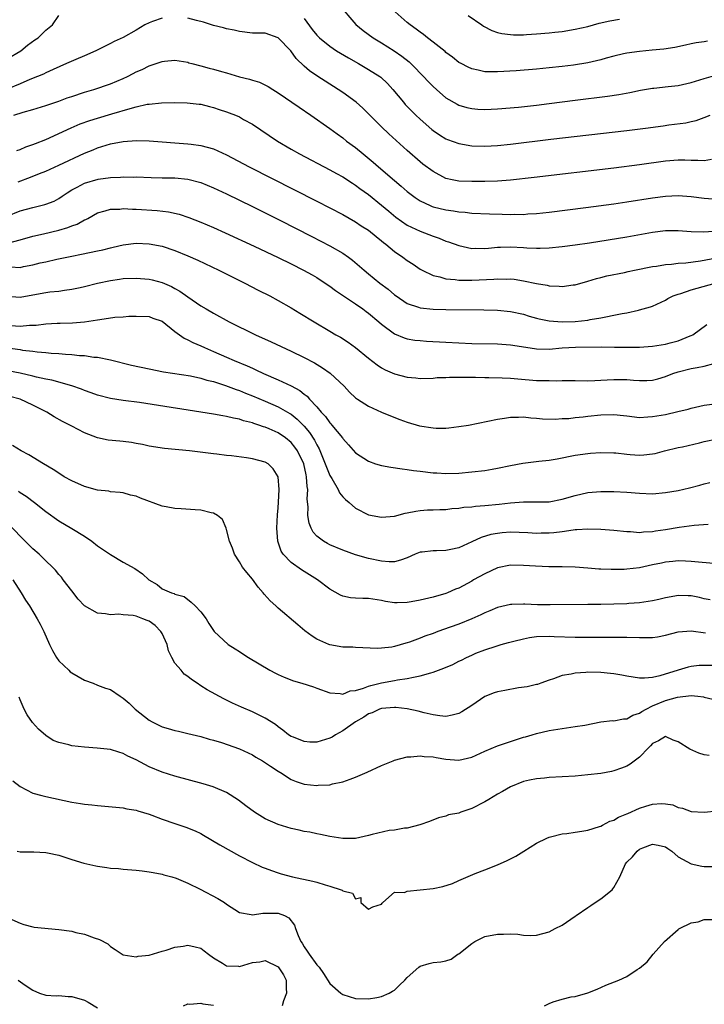
# Model space of a CAD drawing. Units: inches. Extents: x 2652000 to 2655000, y 1551019 to 1554000.
# Drawn here: x 2652491 to 2652597, y 1551383 to 1551536 of the extents above; entities that cross this region are included whole.
import ezdxf

# ---------------------------------------------------------------- set-up
doc = ezdxf.new("R2010")
doc.units = ezdxf.units.IN
doc.header["$MEASUREMENT"] = 0
doc.layers.add('LD26521551_2ft', color=65, linetype='Continuous')

msp = doc.modelspace()

# ---------------------------------------------------------------- linework, layer by layer
at = {"layer": 'LD26521551_2ft'}
for points, elevation in [([(2652540.28, 1551538.28), (2652543.05, 1551535.05), (2652544.15, 1551534.15), (2652545.7, 1551533), (2652547, 1551532.2), (2652548.96, 1551530.96), (2652550.14, 1551530.14), (2652551.27, 1551529.27), (2652552.29, 1551528.29), (2652553, 1551527.54), (2652553.54, 1551527), (2652554.24, 1551526.24), (2652555, 1551525.46), (2652555.51, 1551525), (2652557, 1551523.72), (2652558.71, 1551522.71), (2652559, 1551522.56), (2652560.21, 1551522.21), (2652561, 1551522.03), (2652561.96, 1551521.96), (2652563, 1551521.91), (2652565, 1551521.99), (2652568.25, 1551522.25), (2652571, 1551522.54), (2652573, 1551522.8), (2652577, 1551523.34), (2652582.04, 1551523.96), (2652583.8, 1551524.2), (2652585.49, 1551524.51), (2652587.13, 1551524.87), (2652589, 1551525.19), (2652589.2, 1551525.2), (2652591.44, 1551525.44), (2652593, 1551525.63), (2652595, 1551526.08), (2652597, 1551526.7), (2652598.8, 1551527.2)], 8426), ([(2652597.53, 1551532.47), (2652597, 1551532.37), (2652595.78, 1551532.22), (2652595, 1551532.04), (2652594.12, 1551531.88), (2652592.48, 1551531.52), (2652590.75, 1551531.25), (2652588.93, 1551531.07), (2652587, 1551530.9), (2652585, 1551530.62), (2652584.49, 1551530.49), (2652583, 1551530.14), (2652581.82, 1551529.82), (2652581, 1551529.57), (2652579, 1551529.13), (2652576.78, 1551528.78), (2652575, 1551528.54), (2652573, 1551528.33), (2652571, 1551528.14), (2652567.89, 1551527.89), (2652565, 1551527.71), (2652564.25, 1551527.75), (2652563, 1551527.74), (2652562.01, 1551527.99), (2652561, 1551528.17), (2652560.43, 1551528.43), (2652559.33, 1551529), (2652559, 1551529.19), (2652558.01, 1551530.01), (2652557, 1551530.73), (2652556.86, 1551530.86), (2652555, 1551532.34), (2652554.14, 1551533), (2652553.52, 1551533.52), (2652553, 1551533.85), (2652552.36, 1551534.36), (2652551.44, 1551535), (2652551, 1551535.36), (2652549.15, 1551537)], 8424), ([(2652489, 1551529.72), (2652491.11, 1551531), (2652492.16, 1551531.84), (2652493.31, 1551532.69), (2652493.81, 1551533), (2652495, 1551534.16), (2652496.02, 1551535), (2652497, 1551536.44)], 8428), ([(2652513, 1551536.03), (2652511.5, 1551535.5), (2652511, 1551535.34), (2652510.36, 1551535), (2652509, 1551534.18), (2652507, 1551533.06), (2652505.6, 1551532.4), (2652505, 1551532.09), (2652502.74, 1551531), (2652501, 1551530.22), (2652499.66, 1551529.66), (2652498.18, 1551529), (2652496.11, 1551528.11), (2652495, 1551527.59), (2652494.62, 1551527.38), (2652493.73, 1551527), (2652492.52, 1551526.52), (2652491, 1551525.89), (2652489.02, 1551525.02)], 8430), ([(2652598.12, 1551514.12), (2652597, 1551513.93), (2652596, 1551514), (2652595, 1551513.98), (2652594.02, 1551514.02), (2652593, 1551514.02), (2652591, 1551513.88), (2652587, 1551513.32), (2652583, 1551512.79), (2652570.67, 1551511.33), (2652567, 1551510.93), (2652565, 1551510.77), (2652563, 1551510.71), (2652561, 1551510.71), (2652559, 1551510.81), (2652557.97, 1551511), (2652557, 1551511.22), (2652555, 1551512.26), (2652553.43, 1551513.43), (2652553, 1551513.78), (2652551, 1551515.54), (2652548.12, 1551518.12), (2652547, 1551519.19), (2652545, 1551521.23), (2652544.1, 1551522.1), (2652543.07, 1551523), (2652541, 1551524.5), (2652540.27, 1551525), (2652537, 1551527.1), (2652535.86, 1551527.86), (2652535, 1551528.59), (2652533.8, 1551529.8), (2652532.95, 1551531), (2652531, 1551532.99), (2652529, 1551533.7), (2652527, 1551533.74), (2652525, 1551533.97), (2652524.16, 1551534.16), (2652523, 1551534.41), (2652522.54, 1551534.54), (2652521, 1551534.92), (2652519.44, 1551535.44), (2652518.32, 1551535.68), (2652517, 1551536.06)], 8430), ([(2652535, 1551536.01), (2652536.29, 1551534.29), (2652537, 1551533.4), (2652537.38, 1551533), (2652539, 1551531.7), (2652540.03, 1551531), (2652541.89, 1551529.89), (2652543.46, 1551529), (2652545, 1551528.09), (2652546.73, 1551527), (2652546.88, 1551526.88), (2652547.92, 1551525.92), (2652548.76, 1551525), (2652550.4, 1551523), (2652550.68, 1551522.68), (2652551.66, 1551521.66), (2652552.35, 1551521), (2652553, 1551520.4), (2652554.8, 1551518.8), (2652555, 1551518.65), (2652555.97, 1551517.97), (2652557, 1551517.34), (2652557.24, 1551517.24), (2652559, 1551516.6), (2652561, 1551516.28), (2652563, 1551516.22), (2652565, 1551516.32), (2652567, 1551516.52), (2652573.27, 1551517.27), (2652585, 1551518.63), (2652587.93, 1551519), (2652590.63, 1551519.37), (2652591.51, 1551519.51), (2652594.16, 1551519.84), (2652595, 1551520.01), (2652595.79, 1551520.21), (2652597, 1551520.63), (2652597.95, 1551521)], 8428), ([(2652560.45, 1551536.45), (2652562.54, 1551535), (2652562.8, 1551534.8), (2652564.11, 1551534.11), (2652565, 1551533.82), (2652565.65, 1551533.65), (2652567, 1551533.5), (2652567.47, 1551533.47), (2652569, 1551533.48), (2652569.5, 1551533.5), (2652571, 1551533.59), (2652573, 1551533.77), (2652573.88, 1551533.88), (2652575, 1551534), (2652577, 1551534.32), (2652579, 1551534.77), (2652580.76, 1551535.24), (2652582.39, 1551535.61), (2652583.87, 1551535.87)], 8422), ([(2652490.02, 1551521), (2652491.47, 1551521.47), (2652493, 1551521.89), (2652495, 1551522.49), (2652497, 1551523.19), (2652498.32, 1551523.68), (2652499, 1551523.92), (2652501, 1551524.56), (2652502.45, 1551525), (2652505, 1551525.89), (2652507, 1551526.71), (2652507.64, 1551527), (2652508.54, 1551527.46), (2652509, 1551527.71), (2652509.9, 1551528.1), (2652511, 1551528.66), (2652512.08, 1551529), (2652513, 1551529.31), (2652513.38, 1551529.38), (2652515, 1551529.53), (2652517, 1551529.2), (2652517.14, 1551529.14), (2652517.6, 1551529), (2652519, 1551528.65), (2652520.29, 1551528.29), (2652521, 1551528.13), (2652522.23, 1551527.77), (2652523, 1551527.57), (2652525, 1551526.95), (2652526.57, 1551526.57), (2652527, 1551526.42), (2652528.12, 1551526.12), (2652529.47, 1551525.47), (2652530.16, 1551525), (2652531, 1551524.49), (2652534.24, 1551522.24), (2652536.06, 1551521), (2652539, 1551518.94), (2652540.12, 1551518.12), (2652541, 1551517.5), (2652541.61, 1551517), (2652543, 1551515.98), (2652544.16, 1551515), (2652545.74, 1551513.74), (2652546.55, 1551513), (2652549, 1551510.88), (2652550.03, 1551510.03), (2652551, 1551509.18), (2652552.25, 1551508.25), (2652553, 1551507.75), (2652554.54, 1551507), (2652554.86, 1551506.86), (2652555, 1551506.81), (2652557, 1551506.32), (2652558.18, 1551506.18), (2652559, 1551506.02), (2652559.97, 1551505.97), (2652561, 1551505.85), (2652563.73, 1551505.73), (2652565.68, 1551505.68), (2652567, 1551505.62), (2652567.65, 1551505.65), (2652569, 1551505.64), (2652569.7, 1551505.7), (2652571, 1551505.79), (2652573, 1551506), (2652578.68, 1551506.68), (2652583, 1551507.26), (2652585, 1551507.56), (2652589, 1551508.19), (2652591, 1551508.46), (2652593, 1551508.55), (2652595, 1551508.4), (2652597, 1551508.14), (2652599, 1551507.99)], 8432), ([(2652490.48, 1551515.52), (2652491, 1551515.7), (2652491.91, 1551516.09), (2652493, 1551516.45), (2652493.39, 1551516.61), (2652495, 1551517.25), (2652498.93, 1551519.07), (2652500.34, 1551519.66), (2652501.81, 1551520.19), (2652503, 1551520.56), (2652505.24, 1551521.24), (2652508.07, 1551522.07), (2652509, 1551522.31), (2652510.69, 1551522.69), (2652511, 1551522.74), (2652512.94, 1551522.94), (2652514.95, 1551522.95), (2652516.9, 1551522.9), (2652518.74, 1551522.74), (2652519, 1551522.71), (2652520.35, 1551522.35), (2652521, 1551522.2), (2652521.87, 1551521.87), (2652523, 1551521.52), (2652523.38, 1551521.38), (2652524.36, 1551521), (2652525, 1551520.73), (2652525.64, 1551520.36), (2652527, 1551519.61), (2652530.87, 1551517), (2652533, 1551515.74), (2652534.28, 1551515), (2652539, 1551512.55), (2652540.01, 1551511.99), (2652541, 1551511.44), (2652542.49, 1551510.49), (2652543, 1551510.18), (2652543.67, 1551509.67), (2652545, 1551508.73), (2652547, 1551507.09), (2652548.12, 1551506.12), (2652549.23, 1551505.23), (2652551, 1551503.99), (2652551.64, 1551503.64), (2652553, 1551503.04), (2652555, 1551502.27), (2652555.94, 1551501.94), (2652557, 1551501.51), (2652557.4, 1551501.4), (2652559, 1551500.8), (2652561, 1551500.37), (2652561.62, 1551500.38), (2652563, 1551500.35), (2652563.58, 1551500.42), (2652565, 1551500.54), (2652565.44, 1551500.56), (2652567, 1551500.61), (2652569, 1551500.5), (2652569.55, 1551500.45), (2652571, 1551500.39), (2652571.61, 1551500.39), (2652573, 1551500.45), (2652575, 1551500.65), (2652577, 1551500.92), (2652579.25, 1551501.25), (2652585, 1551502.16), (2652589, 1551502.86), (2652591, 1551503.12), (2652593, 1551503.13), (2652595, 1551503), (2652596.96, 1551502.96), (2652599.11, 1551503.11)], 8434), ([(2652490.69, 1551510.69), (2652492.61, 1551511.39), (2652494.04, 1551511.96), (2652495, 1551512.36), (2652497, 1551513.25), (2652501, 1551515.11), (2652502.35, 1551515.65), (2652503, 1551515.94), (2652505, 1551516.56), (2652507, 1551516.92), (2652509.07, 1551517.07), (2652511.03, 1551517.03), (2652517, 1551516.58), (2652517.5, 1551516.5), (2652519, 1551516.33), (2652519.97, 1551516.03), (2652521, 1551515.78), (2652523, 1551514.87), (2652526.51, 1551513), (2652537, 1551507.71), (2652539, 1551506.67), (2652541, 1551505.6), (2652543, 1551504.47), (2652543.88, 1551503.88), (2652545, 1551503.17), (2652546.19, 1551502.19), (2652547, 1551501.56), (2652547.3, 1551501.3), (2652547.69, 1551501), (2652549, 1551499.91), (2652550.33, 1551499), (2652551, 1551498.5), (2652551.91, 1551497.91), (2652553, 1551497.17), (2652553.3, 1551497), (2652555, 1551496.18), (2652556.03, 1551495.97), (2652557, 1551495.67), (2652558.44, 1551495.56), (2652559, 1551495.46), (2652559.44, 1551495.44), (2652561, 1551495.44), (2652564.4, 1551495.6), (2652565, 1551495.66), (2652566.38, 1551495.62), (2652567, 1551495.63), (2652567.58, 1551495.58), (2652569, 1551495.35), (2652571, 1551494.93), (2652572.66, 1551494.66), (2652573, 1551494.57), (2652574.53, 1551494.53), (2652575, 1551494.47), (2652576.72, 1551494.72), (2652577, 1551494.74), (2652579, 1551495.3), (2652580.31, 1551495.69), (2652581, 1551495.86), (2652581.9, 1551496.1), (2652584.66, 1551496.66), (2652585.21, 1551496.79), (2652586.23, 1551497), (2652589, 1551497.55), (2652589.64, 1551497.64), (2652591, 1551497.87), (2652591.93, 1551497.93), (2652593, 1551498.07), (2652594.14, 1551498.14), (2652596.46, 1551498.46), (2652598.91, 1551498.91)], 8436), ([(2652489, 1551505.38), (2652491, 1551506.17), (2652493, 1551506.71), (2652494.85, 1551507.15), (2652495, 1551507.2), (2652496.29, 1551507.71), (2652497, 1551508.09), (2652497.55, 1551508.45), (2652498.29, 1551509), (2652499, 1551509.43), (2652499.85, 1551509.85), (2652501, 1551510.47), (2652503.09, 1551511.09), (2652505, 1551511.36), (2652506.59, 1551511.41), (2652507, 1551511.47), (2652508.57, 1551511.43), (2652509, 1551511.44), (2652511.33, 1551511.33), (2652513, 1551511.29), (2652515, 1551511.3), (2652517, 1551511.12), (2652519, 1551510.56), (2652521, 1551509.73), (2652523, 1551508.8), (2652527, 1551506.86), (2652531.26, 1551504.74), (2652536.23, 1551502.23), (2652539, 1551500.78), (2652541, 1551499.61), (2652541.9, 1551499), (2652542.54, 1551498.54), (2652543.62, 1551497.62), (2652544.31, 1551497), (2652545, 1551496.43), (2652546.77, 1551495), (2652548.04, 1551494.04), (2652549, 1551493.2), (2652549.26, 1551493), (2652551, 1551491.81), (2652552.76, 1551491.24), (2652553, 1551491.14), (2652555, 1551490.95), (2652557, 1551490.9), (2652562.86, 1551490.86), (2652565, 1551490.8), (2652567, 1551490.6), (2652569, 1551490.16), (2652569.89, 1551489.89), (2652571, 1551489.58), (2652571.46, 1551489.46), (2652573, 1551489.16), (2652575, 1551489), (2652577, 1551489.04), (2652579, 1551489.26), (2652579.33, 1551489.33), (2652581, 1551489.61), (2652581.79, 1551489.79), (2652583, 1551490), (2652584.3, 1551490.3), (2652585, 1551490.41), (2652586.82, 1551490.82), (2652587, 1551490.85), (2652588.68, 1551491.32), (2652589, 1551491.44), (2652591, 1551492.35), (2652591.4, 1551492.6), (2652592.21, 1551493), (2652593, 1551493.28), (2652593.39, 1551493.39), (2652595, 1551493.93), (2652598.71, 1551495)], 8438), ([(2652489.24, 1551501.24), (2652491, 1551501.68), (2652493, 1551502.28), (2652494.63, 1551502.63), (2652497, 1551503.19), (2652498.41, 1551503.59), (2652499, 1551503.85), (2652499.87, 1551504.13), (2652501, 1551504.77), (2652501.17, 1551504.83), (2652501.48, 1551505), (2652503, 1551505.89), (2652504.2, 1551506.2), (2652505, 1551506.47), (2652506.47, 1551506.47), (2652507, 1551506.54), (2652508.43, 1551506.43), (2652509, 1551506.43), (2652512.24, 1551506.24), (2652514.02, 1551506.02), (2652515.65, 1551505.65), (2652517.16, 1551505.16), (2652519, 1551504.45), (2652521, 1551503.61), (2652522.8, 1551502.8), (2652527.27, 1551500.73), (2652531, 1551498.96), (2652533, 1551497.98), (2652534.94, 1551497), (2652536.26, 1551496.26), (2652537, 1551495.84), (2652538.29, 1551495), (2652539, 1551494.52), (2652539.87, 1551493.87), (2652543, 1551491.77), (2652544.11, 1551491), (2652544.61, 1551490.61), (2652545, 1551490.34), (2652546.58, 1551489), (2652547, 1551488.62), (2652549, 1551487.12), (2652550.5, 1551486.5), (2652551, 1551486.36), (2652552.17, 1551486.17), (2652553, 1551486.08), (2652554, 1551486), (2652557, 1551485.82), (2652559, 1551485.73), (2652561, 1551485.66), (2652565, 1551485.57), (2652567, 1551485.44), (2652567.37, 1551485.37), (2652571, 1551484.82), (2652573, 1551484.78), (2652575, 1551484.95), (2652577.06, 1551485.06), (2652581.1, 1551485.1), (2652583.09, 1551485.09), (2652585, 1551485.06), (2652587, 1551485.08), (2652589, 1551485.22), (2652591, 1551485.55), (2652591.76, 1551485.76), (2652593, 1551486.07), (2652594.83, 1551486.83), (2652595, 1551486.89), (2652595.23, 1551487), (2652597.43, 1551488.57)], 8440), ([(2652489.51, 1551497.51), (2652491, 1551497.42), (2652491.56, 1551497.56), (2652493, 1551497.83), (2652494.13, 1551498.13), (2652495, 1551498.31), (2652496.72, 1551498.72), (2652499, 1551499.19), (2652500.54, 1551499.46), (2652503, 1551499.98), (2652503.83, 1551500.17), (2652505, 1551500.48), (2652505.44, 1551500.56), (2652507, 1551500.93), (2652509, 1551501.16), (2652511, 1551501.07), (2652513, 1551500.69), (2652515, 1551500.05), (2652517, 1551499.23), (2652518.54, 1551498.54), (2652521.79, 1551497), (2652525.83, 1551495), (2652527.91, 1551493.91), (2652529.69, 1551493), (2652531, 1551492.29), (2652533, 1551491.17), (2652534.36, 1551490.36), (2652536.55, 1551489), (2652539, 1551487.57), (2652539.95, 1551487), (2652540.63, 1551486.63), (2652541.86, 1551485.86), (2652543, 1551485.04), (2652545, 1551483.37), (2652546.33, 1551482.33), (2652547, 1551481.89), (2652547.58, 1551481.58), (2652549, 1551480.95), (2652551, 1551480.41), (2652552.31, 1551480.31), (2652553, 1551480.22), (2652555, 1551480.28), (2652555.65, 1551480.35), (2652557, 1551480.39), (2652557.56, 1551480.44), (2652559, 1551480.44), (2652560.4, 1551480.4), (2652561.57, 1551480.43), (2652563, 1551480.38), (2652563.63, 1551480.37), (2652565.69, 1551480.31), (2652567, 1551480.25), (2652568.14, 1551480.14), (2652571, 1551479.92), (2652572.12, 1551479.88), (2652573, 1551479.89), (2652574.14, 1551479.86), (2652575, 1551479.91), (2652575.92, 1551479.92), (2652577, 1551479.89), (2652579, 1551479.86), (2652580.08, 1551479.92), (2652581, 1551479.93), (2652581.99, 1551480.01), (2652583, 1551480.05), (2652585, 1551480.05), (2652586.05, 1551479.95), (2652587, 1551479.9), (2652588.1, 1551479.9), (2652589, 1551479.96), (2652589.83, 1551480.17), (2652591, 1551480.53), (2652592.17, 1551481), (2652593, 1551481.27), (2652595, 1551481.76), (2652595.94, 1551481.94), (2652597, 1551482.12), (2652598.52, 1551482.52)], 8442), ([(2652489, 1551492.95), (2652491, 1551492.8), (2652493, 1551493.18), (2652495, 1551493.54), (2652495.62, 1551493.62), (2652497, 1551493.76), (2652497.91, 1551493.91), (2652499, 1551494.03), (2652500.33, 1551494.33), (2652501, 1551494.46), (2652503, 1551494.99), (2652505, 1551495.41), (2652506.41, 1551495.59), (2652507, 1551495.68), (2652509, 1551495.74), (2652511, 1551495.58), (2652511.48, 1551495.48), (2652513, 1551495.1), (2652514.47, 1551494.47), (2652515, 1551494.16), (2652515.75, 1551493.75), (2652517, 1551492.84), (2652519, 1551491.49), (2652519.83, 1551491), (2652521, 1551490.33), (2652523.43, 1551489), (2652527.49, 1551487), (2652529.9, 1551485.9), (2652533, 1551484.44), (2652535, 1551483.46), (2652536.62, 1551482.62), (2652537.89, 1551481.89), (2652539.06, 1551481.06), (2652541.2, 1551479), (2652542.07, 1551478.07), (2652543, 1551477.23), (2652543.12, 1551477.12), (2652543.31, 1551477), (2652545, 1551475.92), (2652546.99, 1551474.99), (2652548.41, 1551474.41), (2652549.86, 1551473.86), (2652551, 1551473.45), (2652552.89, 1551472.89), (2652555, 1551472.56), (2652555.46, 1551472.54), (2652557, 1551472.54), (2652557.43, 1551472.57), (2652559, 1551472.75), (2652560.48, 1551473), (2652565, 1551473.93), (2652566.07, 1551474.07), (2652567, 1551474.23), (2652568.24, 1551474.24), (2652569, 1551474.28), (2652570.14, 1551474.14), (2652571, 1551474.09), (2652571.96, 1551473.96), (2652573.9, 1551473.9), (2652575, 1551473.99), (2652576.03, 1551474.03), (2652577, 1551474.16), (2652578.27, 1551474.27), (2652579, 1551474.38), (2652581, 1551474.6), (2652583, 1551474.64), (2652584.49, 1551474.49), (2652585, 1551474.41), (2652587, 1551474.19), (2652588.25, 1551474.25), (2652589, 1551474.3), (2652591, 1551474.65), (2652592.92, 1551475.08), (2652594.52, 1551475.48), (2652595, 1551475.62), (2652597, 1551476.08), (2652599, 1551476.36)], 8444), ([(2652489.59, 1551488.41), (2652491, 1551488.33), (2652492.46, 1551488.46), (2652493.52, 1551488.48), (2652495, 1551488.66), (2652496.77, 1551488.77), (2652497.22, 1551488.78), (2652499.14, 1551488.86), (2652501, 1551489.01), (2652503, 1551489.3), (2652503.37, 1551489.37), (2652505.7, 1551489.7), (2652507, 1551489.78), (2652507.86, 1551489.86), (2652509, 1551489.89), (2652511, 1551489.81), (2652511.58, 1551489.58), (2652513, 1551489.07), (2652515, 1551487.5), (2652516.44, 1551486.44), (2652517, 1551486.21), (2652517.79, 1551485.79), (2652519, 1551485.27), (2652519.59, 1551485), (2652521, 1551484.42), (2652523, 1551483.54), (2652524.19, 1551483), (2652526.18, 1551482.18), (2652527, 1551481.79), (2652527.56, 1551481.56), (2652528.73, 1551481), (2652531, 1551480.03), (2652533, 1551479.05), (2652534.33, 1551478.33), (2652535, 1551477.78), (2652535.47, 1551477.47), (2652535.87, 1551477), (2652537, 1551475.8), (2652537.67, 1551475), (2652538.33, 1551474.33), (2652539, 1551473.35), (2652539.18, 1551473.18), (2652539.33, 1551473), (2652540.95, 1551471), (2652541, 1551470.91), (2652541.92, 1551469.92), (2652543, 1551468.7), (2652545, 1551467.41), (2652546.1, 1551467), (2652547, 1551466.73), (2652548.46, 1551466.46), (2652550.2, 1551466.2), (2652551, 1551466.13), (2652551.97, 1551465.97), (2652553, 1551465.86), (2652555, 1551465.61), (2652555.58, 1551465.58), (2652557, 1551465.48), (2652559, 1551465.55), (2652561, 1551465.73), (2652563, 1551465.97), (2652564.15, 1551466.15), (2652565, 1551466.3), (2652567, 1551466.73), (2652568.9, 1551467.1), (2652571.41, 1551467.41), (2652573, 1551467.58), (2652574.22, 1551467.78), (2652577, 1551468.35), (2652579, 1551468.61), (2652579.37, 1551468.63), (2652581, 1551468.74), (2652583, 1551468.69), (2652583.33, 1551468.67), (2652585, 1551468.47), (2652585.56, 1551468.44), (2652587, 1551468.33), (2652587.63, 1551468.37), (2652589, 1551468.53), (2652589.39, 1551468.61), (2652590.88, 1551469), (2652593, 1551469.51), (2652593.64, 1551469.64), (2652596.26, 1551470.26), (2652597, 1551470.45), (2652599, 1551470.86)], 8446), ([(2652489.06, 1551484.94), (2652491, 1551484.68), (2652491.39, 1551484.61), (2652493, 1551484.45), (2652493.64, 1551484.36), (2652495, 1551484.26), (2652495.84, 1551484.16), (2652497, 1551484.09), (2652498.03, 1551483.97), (2652499, 1551483.93), (2652500.21, 1551483.79), (2652501, 1551483.76), (2652502.46, 1551483.54), (2652503, 1551483.52), (2652505, 1551483.11), (2652508.29, 1551482.29), (2652511, 1551481.69), (2652513.25, 1551481.25), (2652517.39, 1551480.61), (2652519, 1551480.27), (2652519.95, 1551479.95), (2652521, 1551479.74), (2652522.85, 1551479.15), (2652524.49, 1551478.49), (2652525, 1551478.34), (2652525.94, 1551477.94), (2652527, 1551477.54), (2652529, 1551476.7), (2652531, 1551475.82), (2652532.79, 1551474.79), (2652533, 1551474.66), (2652533.93, 1551473.93), (2652535, 1551472.85), (2652535.86, 1551471.86), (2652536.64, 1551470.64), (2652537, 1551469.91), (2652537.34, 1551469.34), (2652538.3, 1551467), (2652538.46, 1551466.46), (2652539, 1551465.18), (2652539.3, 1551464.7), (2652540.3, 1551463), (2652540.52, 1551462.51), (2652541, 1551461.9), (2652541.45, 1551461.45), (2652542.01, 1551461), (2652543, 1551460.13), (2652545, 1551459.11), (2652547, 1551458.74), (2652549, 1551458.87), (2652550.67, 1551459.33), (2652551, 1551459.39), (2652552.32, 1551459.68), (2652553, 1551459.76), (2652554.15, 1551459.85), (2652555, 1551459.84), (2652556.06, 1551459.94), (2652557, 1551459.92), (2652557.91, 1551460.09), (2652559, 1551460.13), (2652559.74, 1551460.26), (2652561, 1551460.35), (2652561.57, 1551460.43), (2652563, 1551460.53), (2652565.26, 1551460.74), (2652567, 1551460.94), (2652569, 1551461.09), (2652571, 1551461.08), (2652573, 1551461.12), (2652575, 1551461.5), (2652577, 1551462.1), (2652579, 1551462.53), (2652581, 1551462.68), (2652583, 1551462.71), (2652585, 1551462.61), (2652587, 1551462.43), (2652589, 1551462.36), (2652591, 1551462.53), (2652593, 1551462.87), (2652594.74, 1551463.26), (2652596.33, 1551463.67), (2652597, 1551463.89), (2652597.9, 1551464.1)], 8448), ([(2652597.6, 1551457.6), (2652595.44, 1551457.44), (2652593.12, 1551457.12), (2652591, 1551456.76), (2652589.46, 1551456.54), (2652589, 1551456.44), (2652587.6, 1551456.4), (2652587, 1551456.3), (2652585.57, 1551456.43), (2652585, 1551456.44), (2652583, 1551456.68), (2652581, 1551456.84), (2652579, 1551456.89), (2652577.25, 1551456.75), (2652577, 1551456.75), (2652576.73, 1551456.73), (2652575, 1551456.47), (2652573.69, 1551456.31), (2652573, 1551456.25), (2652571.76, 1551456.24), (2652571, 1551456.21), (2652569.7, 1551456.3), (2652567, 1551456.39), (2652565.71, 1551456.29), (2652565, 1551456.22), (2652563.97, 1551456.03), (2652562.44, 1551455.56), (2652561, 1551454.88), (2652559, 1551453.99), (2652557.74, 1551453.74), (2652557, 1551453.55), (2652555.52, 1551453.52), (2652555, 1551453.49), (2652553.3, 1551453.3), (2652553, 1551453.28), (2652552.21, 1551453), (2652551, 1551452.45), (2652549.96, 1551452.04), (2652549, 1551451.83), (2652548.18, 1551451.82), (2652547, 1551451.92), (2652545, 1551452.32), (2652543, 1551452.87), (2652541, 1551453.6), (2652539, 1551454.45), (2652538.64, 1551454.64), (2652538, 1551455), (2652537, 1551455.78), (2652536.41, 1551456.41), (2652536.09, 1551457), (2652535.78, 1551457.78), (2652535.6, 1551459), (2652535.65, 1551460.35), (2652535.51, 1551461.51), (2652535.58, 1551463), (2652535.48, 1551463.48), (2652535.4, 1551465), (2652535.31, 1551465.31), (2652534.96, 1551467), (2652534.01, 1551469), (2652533.59, 1551469.59), (2652533, 1551470.31), (2652532.15, 1551471), (2652531, 1551471.77), (2652529.6, 1551472.4), (2652529, 1551472.65), (2652528.72, 1551472.72), (2652527.99, 1551473), (2652527.24, 1551473.24), (2652527, 1551473.34), (2652525.65, 1551473.65), (2652525, 1551473.89), (2652524.06, 1551474.06), (2652523, 1551474.34), (2652522.43, 1551474.43), (2652521, 1551474.68), (2652509.53, 1551476.47), (2652507, 1551476.79), (2652505, 1551477.09), (2652503, 1551477.61), (2652502, 1551478), (2652501, 1551478.34), (2652500.54, 1551478.54), (2652499, 1551479.09), (2652495.94, 1551479.94), (2652495, 1551480.11), (2652493.56, 1551480.44), (2652493, 1551480.59), (2652491.04, 1551481.04), (2652489.37, 1551481.37)], 8450), ([(2652599, 1551451.5), (2652595, 1551451.88), (2652594.09, 1551451.91), (2652593, 1551451.96), (2652592.14, 1551451.86), (2652591, 1551451.77), (2652590.39, 1551451.61), (2652589, 1551451.33), (2652587, 1551450.89), (2652585, 1551450.65), (2652584.63, 1551450.63), (2652582.6, 1551450.6), (2652581, 1551450.69), (2652580.69, 1551450.69), (2652579, 1551450.84), (2652577, 1551450.96), (2652575, 1551451.02), (2652572.96, 1551451.04), (2652570.89, 1551451.11), (2652569, 1551451.24), (2652567, 1551451.27), (2652565, 1551450.89), (2652563, 1551449.97), (2652561.28, 1551449), (2652561, 1551448.83), (2652559, 1551447.75), (2652558.45, 1551447.55), (2652557.25, 1551447), (2652557, 1551446.9), (2652555, 1551446.34), (2652553, 1551445.86), (2652551.6, 1551445.6), (2652551, 1551445.49), (2652549.43, 1551445.43), (2652549, 1551445.44), (2652547.65, 1551445.65), (2652547, 1551445.8), (2652545, 1551446.11), (2652544.11, 1551446.11), (2652543, 1551446.16), (2652542.22, 1551446.22), (2652541, 1551446.49), (2652540.64, 1551446.64), (2652539, 1551447.58), (2652537.08, 1551449), (2652534.59, 1551450.59), (2652533, 1551451.71), (2652531.75, 1551453), (2652531.44, 1551453.44), (2652530.93, 1551455), (2652530.79, 1551457), (2652530.89, 1551459.11), (2652531, 1551460.19), (2652531.07, 1551461.07), (2652531.16, 1551463), (2652531.01, 1551465), (2652530.23, 1551466.23), (2652529.43, 1551467), (2652529, 1551467.26), (2652527, 1551467.77), (2652526.08, 1551467.92), (2652523.78, 1551468.21), (2652523, 1551468.29), (2652521.51, 1551468.49), (2652521, 1551468.54), (2652517.28, 1551469), (2652513.39, 1551469.39), (2652511, 1551469.74), (2652509.98, 1551469.98), (2652509, 1551470.14), (2652508.28, 1551470.28), (2652507, 1551470.45), (2652506.48, 1551470.48), (2652504.66, 1551470.66), (2652503.02, 1551471.02), (2652501, 1551471.79), (2652499, 1551472.84), (2652498.73, 1551473), (2652497.56, 1551473.56), (2652496.28, 1551474.28), (2652495.15, 1551475), (2652493, 1551476.08), (2652491.01, 1551477), (2652489.44, 1551477.44)], 8452), ([(2652597.92, 1551445.92), (2652597, 1551446.1), (2652596.28, 1551446.28), (2652595, 1551446.54), (2652594.54, 1551446.54), (2652593, 1551446.59), (2652592.48, 1551446.48), (2652591, 1551446.24), (2652589.97, 1551445.97), (2652589, 1551445.75), (2652587, 1551445.43), (2652585.33, 1551445.33), (2652585, 1551445.3), (2652581, 1551445.2), (2652579, 1551445.18), (2652573.15, 1551445.15), (2652571.17, 1551445.17), (2652569.24, 1551445.24), (2652569, 1551445.26), (2652567.2, 1551445.2), (2652567, 1551445.21), (2652565, 1551444.74), (2652563.8, 1551444.2), (2652563, 1551443.9), (2652562.41, 1551443.59), (2652561, 1551442.96), (2652559, 1551442.15), (2652557.67, 1551441.67), (2652555.75, 1551441), (2652555, 1551440.71), (2652553.73, 1551440.27), (2652553, 1551439.96), (2652551.37, 1551439.37), (2652551, 1551439.25), (2652550.79, 1551439.21), (2652549, 1551438.68), (2652548.6, 1551438.6), (2652547, 1551438.41), (2652546.37, 1551438.37), (2652543, 1551438.51), (2652542.56, 1551438.56), (2652541, 1551438.59), (2652539, 1551438.94), (2652538.83, 1551439), (2652537, 1551439.84), (2652536.28, 1551440.28), (2652535.14, 1551441.14), (2652534.04, 1551442.04), (2652531, 1551444.64), (2652530.61, 1551445), (2652529.75, 1551445.75), (2652528.81, 1551446.81), (2652528.69, 1551447), (2652527.89, 1551447.89), (2652527, 1551449.11), (2652526.13, 1551450.13), (2652525.47, 1551451), (2652525, 1551451.81), (2652524.24, 1551453), (2652523.91, 1551453.91), (2652523.48, 1551455), (2652523, 1551456.82), (2652522.94, 1551457), (2652522.35, 1551458.35), (2652521.62, 1551459), (2652521, 1551459.36), (2652520.59, 1551459.41), (2652519, 1551459.83), (2652518.13, 1551459.87), (2652515.96, 1551460.04), (2652515, 1551460.08), (2652513.66, 1551460.34), (2652513, 1551460.45), (2652509.67, 1551461.67), (2652509, 1551461.96), (2652508.13, 1551462.13), (2652507, 1551462.48), (2652506.54, 1551462.54), (2652505, 1551462.66), (2652504.74, 1551462.74), (2652503, 1551462.92), (2652501, 1551463.47), (2652499, 1551464.34), (2652497.86, 1551465), (2652497, 1551465.54), (2652496.12, 1551466.12), (2652494.62, 1551467), (2652492.37, 1551468.37), (2652491.16, 1551469), (2652489.85, 1551469.85)], 8454), ([(2652490.75, 1551462.74), (2652491, 1551462.56), (2652491.96, 1551461.96), (2652493.22, 1551461), (2652495, 1551459.59), (2652497, 1551458.15), (2652499, 1551456.99), (2652501, 1551455.78), (2652502.13, 1551455), (2652503, 1551454.3), (2652503.79, 1551453.79), (2652505, 1551452.94), (2652507, 1551451.78), (2652508.78, 1551450.78), (2652509.95, 1551449.95), (2652510.98, 1551449), (2652512.27, 1551448.27), (2652513, 1551447.63), (2652514.49, 1551447), (2652514.89, 1551446.89), (2652515, 1551446.81), (2652516.41, 1551446.41), (2652517.54, 1551445.54), (2652518.16, 1551445), (2652519, 1551444.07), (2652519.85, 1551443), (2652520.26, 1551442.26), (2652521.1, 1551441), (2652523.27, 1551439), (2652524.31, 1551438.31), (2652525, 1551437.92), (2652525.54, 1551437.54), (2652526.38, 1551437), (2652529.7, 1551435), (2652530.56, 1551434.56), (2652531, 1551434.36), (2652531.92, 1551433.92), (2652533.37, 1551433.37), (2652534.68, 1551433), (2652536.46, 1551432.46), (2652537, 1551432.24), (2652539, 1551431.49), (2652540.6, 1551431.4), (2652541, 1551431.31), (2652542.16, 1551431.84), (2652543, 1551431.88), (2652544.22, 1551432.22), (2652545, 1551432.56), (2652545.33, 1551432.67), (2652547, 1551433.05), (2652549, 1551433.4), (2652549.51, 1551433.51), (2652551, 1551433.71), (2652551.96, 1551433.96), (2652553, 1551434.14), (2652554.63, 1551434.63), (2652555, 1551434.71), (2652556.68, 1551435.32), (2652558.08, 1551435.92), (2652559, 1551436.4), (2652559.41, 1551436.59), (2652560.18, 1551437), (2652561, 1551437.37), (2652561.65, 1551437.65), (2652563, 1551438.16), (2652564.75, 1551438.75), (2652565.56, 1551439), (2652566.69, 1551439.31), (2652567.49, 1551439.49), (2652569, 1551439.9), (2652569.92, 1551440.08), (2652571, 1551440.22), (2652573, 1551440.28), (2652573.76, 1551440.24), (2652577, 1551440.15), (2652583, 1551440.16), (2652585, 1551440.13), (2652587, 1551440.07), (2652587.94, 1551440.06), (2652589, 1551440.1), (2652589.79, 1551440.21), (2652591, 1551440.43), (2652593, 1551440.94), (2652595, 1551441.13), (2652597.2, 1551440.8)], 8456), ([(2652598.27, 1551435.73), (2652597, 1551435.76), (2652596.25, 1551435.75), (2652595, 1551435.6), (2652594.5, 1551435.5), (2652592.95, 1551435), (2652590.13, 1551434.13), (2652589, 1551433.91), (2652587.77, 1551433.77), (2652587, 1551433.79), (2652585, 1551434.08), (2652584.26, 1551434.26), (2652583, 1551434.43), (2652582.51, 1551434.51), (2652581, 1551434.66), (2652579, 1551434.72), (2652578.68, 1551434.68), (2652577, 1551434.58), (2652576.41, 1551434.41), (2652575, 1551434.18), (2652573.66, 1551433.66), (2652573, 1551433.49), (2652571.71, 1551433), (2652571.18, 1551432.82), (2652571, 1551432.78), (2652569.57, 1551432.43), (2652568.26, 1551432.26), (2652566.11, 1551431.89), (2652565, 1551431.66), (2652564.48, 1551431.52), (2652563, 1551430.92), (2652561, 1551429.54), (2652559.45, 1551428.55), (2652559, 1551428.31), (2652557.95, 1551428.05), (2652557, 1551427.85), (2652556.07, 1551427.93), (2652555, 1551428.1), (2652553.6, 1551428.4), (2652552.67, 1551428.67), (2652551.01, 1551429.01), (2652549.23, 1551429.23), (2652549, 1551429.23), (2652547, 1551429.1), (2652546.7, 1551429), (2652545.57, 1551428.43), (2652545, 1551428.24), (2652544.28, 1551427.72), (2652542.99, 1551427.01), (2652541, 1551425.63), (2652539.86, 1551425), (2652539.35, 1551424.65), (2652539, 1551424.5), (2652537, 1551423.89), (2652535.89, 1551423.89), (2652535, 1551423.96), (2652533.38, 1551424.62), (2652533, 1551424.76), (2652532.62, 1551425), (2652531.74, 1551425.74), (2652531, 1551426.26), (2652530.59, 1551426.59), (2652529, 1551427.61), (2652527.85, 1551428.15), (2652527, 1551428.58), (2652525.29, 1551429.29), (2652523.91, 1551429.91), (2652522.59, 1551430.59), (2652519.99, 1551431.99), (2652519, 1551432.62), (2652518.46, 1551433), (2652517.57, 1551433.57), (2652517, 1551434.04), (2652516.41, 1551434.41), (2652515.97, 1551435), (2652515, 1551436.13), (2652514.5, 1551437), (2652514.01, 1551438.01), (2652513.79, 1551439), (2652513, 1551440.72), (2652512.84, 1551441), (2652511.93, 1551441.93), (2652511, 1551442.6), (2652510.71, 1551442.71), (2652510.02, 1551443), (2652509, 1551443.38), (2652508.51, 1551443.49), (2652507, 1551443.6), (2652506.32, 1551443.68), (2652505, 1551443.6), (2652504.23, 1551443.77), (2652503, 1551443.83), (2652501.01, 1551445.01), (2652500.03, 1551446.03), (2652499, 1551447.3), (2652497.69, 1551449), (2652497.41, 1551449.41), (2652497, 1551449.85), (2652496.49, 1551450.49), (2652496.03, 1551451), (2652495, 1551451.98), (2652493.97, 1551453), (2652493, 1551453.84), (2652491.81, 1551455), (2652489.42, 1551457.42)], 8458), ([(2652489.87, 1551449), (2652491.17, 1551447), (2652491.85, 1551445.85), (2652492.46, 1551445), (2652493.68, 1551443), (2652494.14, 1551442.14), (2652494.68, 1551441), (2652495.59, 1551439), (2652496.05, 1551438.05), (2652496.64, 1551437), (2652497, 1551436.46), (2652498.54, 1551435), (2652498.78, 1551434.78), (2652499, 1551434.61), (2652501, 1551433.49), (2652502.31, 1551433), (2652503, 1551432.71), (2652504.23, 1551432.23), (2652505, 1551432.02), (2652506.49, 1551431), (2652506.8, 1551430.8), (2652507, 1551430.69), (2652507.9, 1551429.9), (2652508.82, 1551429), (2652511, 1551427.27), (2652511.48, 1551427), (2652513, 1551426.24), (2652513.97, 1551425.97), (2652515, 1551425.67), (2652515.56, 1551425.56), (2652517, 1551425.23), (2652519, 1551424.75), (2652520.33, 1551424.33), (2652521, 1551424.16), (2652522.2, 1551423.8), (2652525, 1551422.84), (2652527, 1551421.9), (2652527.56, 1551421.56), (2652528.58, 1551421), (2652529.83, 1551420.17), (2652531, 1551419.37), (2652531.63, 1551419), (2652532.42, 1551418.42), (2652533, 1551418.09), (2652533.77, 1551417.77), (2652535, 1551417.37), (2652537, 1551417.16), (2652537.19, 1551417.19), (2652539, 1551417.28), (2652539.39, 1551417.39), (2652541, 1551417.71), (2652542.14, 1551418.14), (2652543, 1551418.43), (2652544.77, 1551419.23), (2652547, 1551420.26), (2652548.82, 1551421), (2652549, 1551421.07), (2652551, 1551421.58), (2652551.57, 1551421.57), (2652553, 1551421.74), (2652553.63, 1551421.63), (2652555, 1551421.57), (2652555.47, 1551421.47), (2652557, 1551421.23), (2652559, 1551421.08), (2652561, 1551421.56), (2652563, 1551422.45), (2652565, 1551423.28), (2652567, 1551423.99), (2652569, 1551424.62), (2652569.31, 1551424.69), (2652570.36, 1551425), (2652571, 1551425.21), (2652573, 1551425.67), (2652575, 1551426), (2652577, 1551426.27), (2652578.52, 1551426.52), (2652581, 1551427), (2652582.8, 1551427.2), (2652583, 1551427.19), (2652584.5, 1551427.5), (2652585, 1551427.49), (2652585.94, 1551428.06), (2652587, 1551428.38), (2652587.36, 1551428.64), (2652588, 1551429), (2652589, 1551429.49), (2652591, 1551430.3), (2652592.85, 1551430.85), (2652595, 1551431.1), (2652596, 1551431), (2652596.88, 1551430.88), (2652597, 1551430.83), (2652599, 1551430.36)], 8460), ([(2652597.79, 1551421.79), (2652597, 1551421.93), (2652596.18, 1551422.18), (2652594.78, 1551422.78), (2652593, 1551423.93), (2652592.2, 1551424.2), (2652591, 1551424.73), (2652589.92, 1551424.08), (2652589, 1551423.66), (2652588.71, 1551423.29), (2652588.39, 1551423), (2652587, 1551421.56), (2652585.53, 1551420.47), (2652585, 1551420.15), (2652584.18, 1551419.82), (2652583, 1551419.43), (2652582.66, 1551419.34), (2652580.97, 1551419.03), (2652579, 1551418.79), (2652577, 1551418.62), (2652575, 1551418.49), (2652573, 1551418.37), (2652572.29, 1551418.29), (2652571, 1551418.2), (2652569.95, 1551417.96), (2652569, 1551417.77), (2652567, 1551416.95), (2652565.78, 1551416.22), (2652565, 1551415.8), (2652563.63, 1551415), (2652563, 1551414.61), (2652561, 1551413.57), (2652559.29, 1551413), (2652559, 1551412.88), (2652557.39, 1551412.61), (2652557, 1551412.42), (2652555.84, 1551412.16), (2652554.44, 1551411.56), (2652552.95, 1551411.05), (2652551, 1551410.53), (2652550.55, 1551410.55), (2652549, 1551410.23), (2652548.17, 1551410.17), (2652545.55, 1551409.55), (2652545, 1551409.4), (2652542.96, 1551408.96), (2652541, 1551408.92), (2652539, 1551409.25), (2652537.57, 1551409.57), (2652537, 1551409.66), (2652535.9, 1551409.9), (2652535, 1551410.04), (2652534.24, 1551410.24), (2652533, 1551410.48), (2652531, 1551411.09), (2652529, 1551412.01), (2652527.35, 1551413), (2652526.01, 1551414.01), (2652524.87, 1551414.87), (2652523, 1551416.05), (2652520.93, 1551416.93), (2652519.4, 1551417.4), (2652515, 1551418.58), (2652513, 1551419.2), (2652511, 1551420.05), (2652509, 1551421.11), (2652507.71, 1551421.71), (2652507, 1551422.12), (2652506.3, 1551422.3), (2652505, 1551422.71), (2652502.94, 1551422.94), (2652501, 1551423.07), (2652499, 1551423.29), (2652498.57, 1551423.43), (2652497, 1551423.81), (2652496.13, 1551424.13), (2652495, 1551424.91), (2652493.87, 1551425.87), (2652492.93, 1551426.93), (2652492.12, 1551428.12), (2652491.65, 1551429), (2652491, 1551430.45), (2652490.84, 1551430.84)], 8462), ([(2652489.9, 1551417.9), (2652491, 1551417.02), (2652493, 1551415.96), (2652494.39, 1551415.61), (2652495, 1551415.43), (2652499, 1551414.59), (2652500.38, 1551414.38), (2652501, 1551414.27), (2652502.14, 1551414.14), (2652503, 1551414.05), (2652507, 1551413.7), (2652507.56, 1551413.56), (2652509, 1551413.34), (2652509.24, 1551413.24), (2652511, 1551412.72), (2652511.44, 1551412.56), (2652513, 1551411.96), (2652515, 1551411.27), (2652516.71, 1551410.71), (2652518.13, 1551410.13), (2652519, 1551409.7), (2652519.45, 1551409.45), (2652521.95, 1551407.95), (2652525, 1551406.28), (2652527, 1551405.24), (2652528.52, 1551404.52), (2652529, 1551404.35), (2652529.96, 1551403.96), (2652531, 1551403.64), (2652531.47, 1551403.47), (2652533.21, 1551403), (2652536.35, 1551402.35), (2652537, 1551402.17), (2652538.26, 1551401.74), (2652539, 1551401.57), (2652540.78, 1551401), (2652540.93, 1551400.93), (2652541, 1551400.85), (2652542.49, 1551400.49), (2652543, 1551399.6), (2652543.78, 1551399.78), (2652543.81, 1551399), (2652545, 1551398.01), (2652545.66, 1551398.34), (2652547, 1551398.76), (2652547.09, 1551398.91), (2652547.23, 1551399), (2652549, 1551400.62), (2652550.58, 1551400.58), (2652551, 1551400.79), (2652555, 1551401.21), (2652556.52, 1551401.48), (2652558.01, 1551401.99), (2652559, 1551402.44), (2652561.52, 1551403.52), (2652563, 1551404.08), (2652565, 1551404.88), (2652566.49, 1551405.51), (2652567, 1551405.79), (2652567.81, 1551406.19), (2652569.06, 1551407), (2652571, 1551408.2), (2652572.64, 1551409), (2652573, 1551409.14), (2652573.18, 1551409.18), (2652575, 1551409.66), (2652575.73, 1551409.73), (2652577, 1551409.94), (2652578.07, 1551410.07), (2652579, 1551410.25), (2652580.79, 1551410.79), (2652581, 1551410.87), (2652581.26, 1551411), (2652582.39, 1551411.61), (2652583, 1551411.79), (2652583.75, 1551412.25), (2652585, 1551412.75), (2652585.16, 1551412.84), (2652587, 1551413.66), (2652587.96, 1551413.96), (2652589, 1551414.27), (2652590.37, 1551414.37), (2652591, 1551414.32), (2652592.14, 1551414.14), (2652593, 1551413.76), (2652593.64, 1551413.64), (2652595, 1551413.12), (2652597, 1551413.01), (2652599, 1551413.23)], 8464), ([(2652490.53, 1551407), (2652491, 1551406.89), (2652493.15, 1551406.85), (2652495, 1551406.77), (2652495.27, 1551406.73), (2652497, 1551406.34), (2652499, 1551405.69), (2652500.88, 1551405.12), (2652502.72, 1551404.72), (2652503, 1551404.63), (2652504.47, 1551404.47), (2652505, 1551404.36), (2652506.27, 1551404.27), (2652507, 1551404.19), (2652509, 1551404.03), (2652509.91, 1551403.91), (2652511, 1551403.8), (2652511.64, 1551403.65), (2652513, 1551403.43), (2652513.3, 1551403.3), (2652514.5, 1551403), (2652515.21, 1551402.79), (2652517, 1551402.03), (2652518.93, 1551401.07), (2652521.65, 1551399.65), (2652522.67, 1551399), (2652523, 1551398.77), (2652525, 1551397.49), (2652526.83, 1551397.17), (2652527, 1551397.12), (2652528.62, 1551397.38), (2652531, 1551397.38), (2652531.99, 1551397), (2652532.67, 1551396.67), (2652533.53, 1551395.53), (2652533.67, 1551395), (2652534.08, 1551393.92), (2652534.51, 1551393), (2652534.7, 1551392.7), (2652535, 1551392.18), (2652535.51, 1551391.51), (2652535.82, 1551391), (2652537, 1551389.38), (2652537.34, 1551389), (2652538.03, 1551388.03), (2652539, 1551386.46), (2652540.71, 1551385), (2652541, 1551384.79), (2652543, 1551384.15), (2652545, 1551384.09), (2652546.31, 1551384.31), (2652547, 1551384.44), (2652548.22, 1551385), (2652548.73, 1551385.27), (2652549, 1551385.44), (2652549.78, 1551386.22), (2652550.63, 1551387), (2652551, 1551387.4), (2652552.81, 1551389), (2652553, 1551389.14), (2652554.41, 1551389.59), (2652555, 1551389.73), (2652556.18, 1551389.82), (2652557, 1551390), (2652557.78, 1551390.22), (2652558.86, 1551391), (2652559, 1551391.07), (2652561, 1551392.67), (2652561.48, 1551393), (2652562.49, 1551393.51), (2652563, 1551393.75), (2652565, 1551394.14), (2652565.9, 1551394.1), (2652567, 1551394.15), (2652568.12, 1551394.12), (2652569, 1551393.97), (2652570.08, 1551393.92), (2652571, 1551393.95), (2652573, 1551394.5), (2652573.91, 1551395), (2652575, 1551395.53), (2652577, 1551396.89), (2652577.15, 1551397), (2652579, 1551398.27), (2652579.46, 1551398.54), (2652580.09, 1551399), (2652581, 1551399.58), (2652582.75, 1551401), (2652582.87, 1551401.13), (2652583, 1551401.35), (2652583.96, 1551403), (2652584.8, 1551405), (2652585, 1551405.26), (2652585.89, 1551406.11), (2652586.61, 1551407), (2652587, 1551407.27), (2652587.48, 1551407.48), (2652589, 1551408.06), (2652589.9, 1551407.9), (2652591, 1551407.67), (2652591.38, 1551407.38), (2652592, 1551407), (2652593, 1551406.11), (2652595, 1551405), (2652596.64, 1551404.64), (2652597, 1551404.59), (2652599, 1551404.6)], 8466), ([(2652488.81, 1551396.81), (2652491, 1551395.8), (2652491.61, 1551395.61), (2652493, 1551395.24), (2652493.21, 1551395.21), (2652497, 1551394.85), (2652499, 1551394.56), (2652499.62, 1551394.38), (2652501, 1551394.12), (2652502.47, 1551393.53), (2652503.3, 1551393.3), (2652504.6, 1551392.6), (2652505, 1551392.19), (2652505.76, 1551391.76), (2652506.85, 1551391), (2652507, 1551390.92), (2652509, 1551390.63), (2652509.28, 1551390.72), (2652511, 1551390.89), (2652513, 1551391.51), (2652513.65, 1551391.65), (2652515, 1551392.11), (2652516.26, 1551392.26), (2652517, 1551392.39), (2652518.16, 1551392.16), (2652519, 1551391.93), (2652519.55, 1551391.55), (2652520.18, 1551391), (2652521, 1551390.44), (2652522.36, 1551389.64), (2652523, 1551389.23), (2652524.84, 1551389.16), (2652525, 1551389.13), (2652527, 1551389.72), (2652528.15, 1551389.85), (2652529, 1551390.04), (2652531, 1551389.04), (2652531.81, 1551387.81), (2652532.25, 1551387), (2652532.25, 1551385.75), (2652532.27, 1551385), (2652531.81, 1551383.81), (2652531.61, 1551383)], 8468), ([(2652572.27, 1551383), (2652573, 1551383.4), (2652573.62, 1551383.62), (2652575, 1551384.05), (2652576.4, 1551384.4), (2652577, 1551384.46), (2652578.98, 1551385.02), (2652580.41, 1551385.59), (2652581.79, 1551386.21), (2652583.78, 1551387), (2652585, 1551387.55), (2652586.62, 1551388.62), (2652587, 1551388.85), (2652588.18, 1551389.82), (2652589.11, 1551391), (2652590.84, 1551393), (2652593, 1551394.84), (2652593.08, 1551394.92), (2652593.19, 1551395), (2652595, 1551395.86), (2652596.05, 1551396.05), (2652597, 1551396.4), (2652598.38, 1551396.38)], 8468), ([(2652490.7, 1551387), (2652491.77, 1551386.23), (2652493, 1551385.43), (2652494.03, 1551385), (2652495, 1551384.69), (2652496.58, 1551384.58), (2652497, 1551384.62), (2652498.47, 1551384.47), (2652499, 1551384.48), (2652501, 1551383.87), (2652501.58, 1551383.58), (2652503, 1551382.71)], 8470), ([(2652516.31, 1551383), (2652517, 1551383.3), (2652517.29, 1551383.29), (2652519, 1551383.44), (2652519.34, 1551383.34), (2652521, 1551383.12)], 8470)]:
    msp.add_lwpolyline(points, dxfattribs=dict(at, elevation=elevation))

doc.saveas('drawing.dxf')
